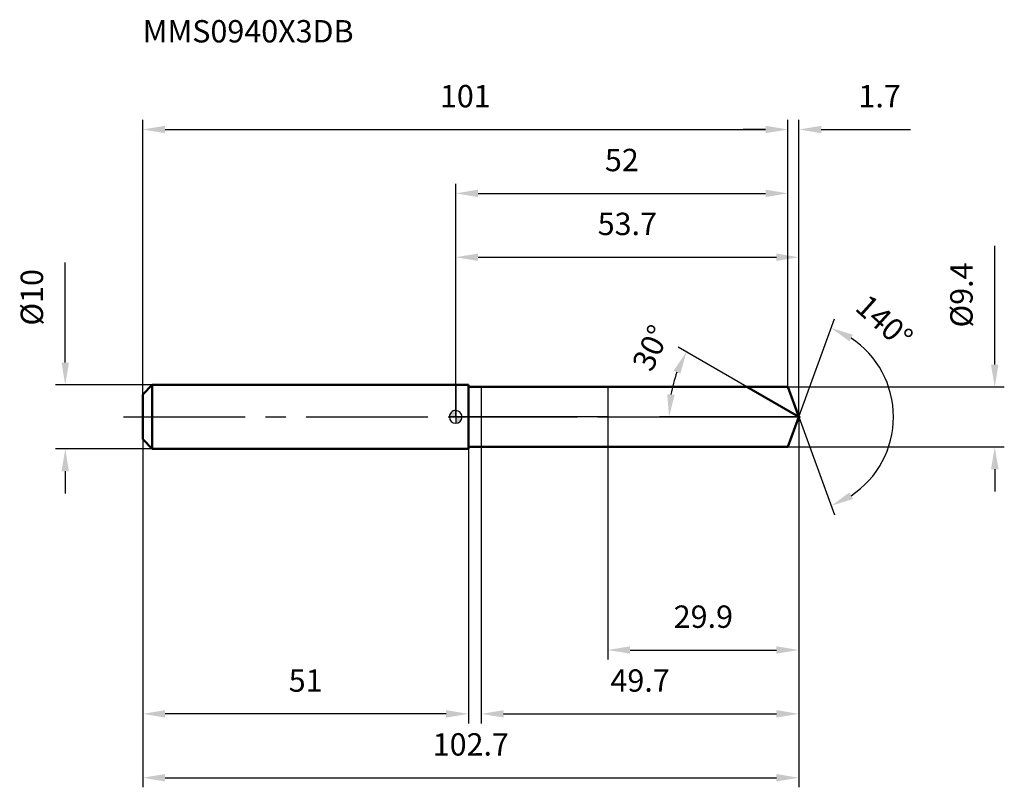
# Model space of a CAD drawing. Units: millimetres. Extents: x -68 to 86, y -58 to 62.
import ezdxf

# ---------------------------------------------------------------- set-up
doc = ezdxf.new("R2010")
doc.units = ezdxf.units.MM
doc.linetypes.add('CENTER2', pattern=[28.575, 19.05, -3.175, 3.175, -3.175])
for name, color, linetype, lineweight in [('1', 4, 'Continuous', 50), ('2', 7, 'Continuous', 25), ('4', 2, 'CENTER2', 25), ('cut', 1, 'Continuous', 25), ('nocut', 7, 'Continuous', 25), ('sk1', 4, 'Continuous', 50), ('sk2', 7, 'Continuous', 25), ('sk4', 2, 'CENTER2', 25), ('sk6', 5, 'Continuous', 35)]:
    doc.layers.add(name, color=color, linetype=linetype, lineweight=lineweight)
doc.layers.add('7', color=5, linetype='Continuous')
doc.styles.add('simplex', font='txt.shx', dxfattribs={"height": 3.5})
doc.styles.get("Standard").update_dxf_attribs({"font": 'txt.shx', "bigfont": '@extfont2.shx'})
doc.dimstyles.new('コピー - ISO-25', dxfattribs={"dimscale": 0, "dimtxt": 3.5, "dimasz": 3.5, "dimexe": 1.5, "dimexo": 0, "dimgap": 2.3, "dimtad": 1, "dimdsep": 46, "dimtxsty": 'simplex', "dimcen": 0.09, "dimclrd": 256, "dimclre": 256, "dimclrt": 256, "dimadec": 1, "dimazin": 2, "dimtfac": 1, "dimtofl": 0, "dimtmove": 0, "dimatfit": 3, "dimfxl": 1, "dimtolj": 1, "dimlwd": -1, "dimlwe": -1, "dimarcsym": 0})

# ---------------------------------------------------------------- blocks, each defined once
blk = doc.blocks.new('zero block')
h = blk.add_hatch(color=7)
h.paths.add_polyline_path([(0, 1, 0.414214), (-1, 0), (0, 0)])
h.paths.add_polyline_path([(1, 0), (0, 0), (0, -1, 0.414214)])
at = {"color": 7, "ltscale": 0.2}
for p, q in [((-1, 0), (1, 0)), ((0, -1), (0, 1))]:
    blk.add_line(p, q, dxfattribs=at)
for start, end in [(90, 180), (180, 270), (0, 90), (270, 0)]:
    blk.add_arc((0, 0), 1, start, end, dxfattribs=at)
blk = doc.blocks.new('*D28')
at = {"layer": 'Defpoints', "color": 0}
for p in [(52, 45), (52, 4.7), (-49, 3.5)]:
    blk.add_point(p, dxfattribs=at)
at = {"layer": 'sk2'}
for p, q in [((-49, 3.5), (-49, 46.5)), ((52, 4.7), (52, 46.5)), ((-45.5, 45), (48.5, 45))]:
    blk.add_line(p, q, dxfattribs=at)
for points in [[(-45.5, 45.58), (-45.5, 44.42), (-49, 45)], [(48.5, 44.42), (48.5, 45.58), (52, 45)]]:
    blk.add_solid(points, dxfattribs=at)
at = {"layer": 'sk2', "insert": (1.5, 51.97), "char_height": 3.5, "attachment_point": 2, "line_spacing_factor": 0.9, "style": 'simplex'}
blk.add_mtext('\\A1;101', dxfattribs=at)
blk = doc.blocks.new('*D29')
at = {"layer": 'Defpoints', "color": 0}
for p in [(-49, -3.5), (2, -3.5), (-49, -46.5)]:
    blk.add_point(p, dxfattribs=at)
at = {"layer": 'sk2'}
for p, q in [((-49, -3.5), (-49, -48)), ((2, -3.5), (2, -48)), ((-1.5, -46.5), (-45.5, -46.5))]:
    blk.add_line(p, q, dxfattribs=at)
for points in [[(-45.5, -45.92), (-45.5, -47.08), (-49, -46.5)], [(-1.5, -47.08), (-1.5, -45.92), (2, -46.5)]]:
    blk.add_solid(points, dxfattribs=at)
at = {"layer": 'sk2', "insert": (-23.5, -39.53), "char_height": 3.5, "attachment_point": 2, "line_spacing_factor": 0.9, "style": 'simplex'}
blk.add_mtext('\\A1;51', dxfattribs=at)
blk = doc.blocks.new('*D30')
at = {"layer": 'Defpoints', "color": 0}
for p in [(-47.5, 5), (-61.13, -5), (-47.5, -5)]:
    blk.add_point(p, dxfattribs=at)
at = {"layer": 'sk2'}
for p, q in [((-61.13, 8.5), (-61.13, 24.18)), ((-47.5, 5), (-62.63, 5)), ((-47.5, -5), (-62.63, -5)), ((-61.13, -8.5), (-61.13, -12))]:
    blk.add_line(p, q, dxfattribs=at)
for points in [[(-61.71, 8.5), (-60.55, 8.5), (-61.13, 5)], [(-60.55, -8.5), (-61.71, -8.5), (-61.13, -5)]]:
    blk.add_solid(points, dxfattribs=at)
at = {"layer": 'sk2', "insert": (-68.1, 14.3), "char_height": 3.5, "attachment_point": 1, "rotation": 90, "line_spacing_factor": 0.9, "style": 'simplex'}
blk.add_mtext('\\A1;%%c10', dxfattribs=at)
blk = doc.blocks.new('*D31')
at = {"layer": '2'}
for p, q in [((0, 0), (0, 26.5)), ((53.71, 0), (53.71, 26.5)), ((3.5, 25), (50.21, 25))]:
    blk.add_line(p, q, dxfattribs=at)
for points in [[(3.5, 25.58), (3.5, 24.42), (0, 25)], [(50.21, 24.42), (50.21, 25.58), (53.71, 25)]]:
    blk.add_solid(points, dxfattribs=at)
at = {"layer": 'Defpoints', "color": 0}
for p in [(53.71, 25), (0, 0), (53.71, 0)]:
    blk.add_point(p, dxfattribs=at)
at = {"layer": '2', "insert": (26.86, 31.97), "char_height": 3.5, "attachment_point": 2, "line_spacing_factor": 0.9, "style": 'simplex'}
blk.add_mtext('\\A1;53.7', dxfattribs=at)
blk = doc.blocks.new('*D32')
at = {"layer": '2'}
for p, q in [((52, 4.7), (52, 46.5)), ((53.71, 0), (53.71, 46.5)), ((48.5, 45), (45, 45)), ((57.21, 45), (71.18, 45))]:
    blk.add_line(p, q, dxfattribs=at)
for points in [[(48.5, 44.42), (48.5, 45.58), (52, 45)], [(57.21, 45.58), (57.21, 44.42), (53.71, 45)]]:
    blk.add_solid(points, dxfattribs=at)
at = {"layer": 'Defpoints', "color": 0}
for p in [(52, 45), (52, 4.7), (53.71, 0)]:
    blk.add_point(p, dxfattribs=at)
at = {"layer": '2', "insert": (63.04, 51.97), "char_height": 3.5, "attachment_point": 1, "line_spacing_factor": 0.9, "style": 'simplex'}
blk.add_mtext('\\A1;1.7', dxfattribs=at)
blk = doc.blocks.new('*D33')
at = {"layer": 'Defpoints', "color": 0}
for p in [(-49, 0), (53.71, 0), (53.71, -56.5)]:
    blk.add_point(p, dxfattribs=at)
at = {"layer": 'sk2'}
for p, q in [((-49, 0), (-49, -58)), ((53.71, 0), (53.71, -58)), ((-45.5, -56.5), (50.21, -56.5))]:
    blk.add_line(p, q, dxfattribs=at)
for points in [[(-45.5, -55.92), (-45.5, -57.08), (-49, -56.5)], [(50.21, -57.08), (50.21, -55.92), (53.71, -56.5)]]:
    blk.add_solid(points, dxfattribs=at)
at = {"layer": 'sk2', "insert": (2.36, -49.53), "char_height": 3.5, "attachment_point": 2, "line_spacing_factor": 0.9, "style": 'simplex'}
blk.add_mtext('\\A1;102.7', dxfattribs=at)
blk = doc.blocks.new('*D34')
at = {"layer": '2'}
for p, q in [((84.37, 8.2), (84.37, 26.8)), ((52, 4.7), (85.87, 4.7)), ((52, -4.7), (85.87, -4.7)), ((84.37, -8.2), (84.37, -11.7))]:
    blk.add_line(p, q, dxfattribs=at)
for points in [[(83.79, 8.2), (84.96, 8.2), (84.37, 4.7)], [(84.96, -8.2), (83.79, -8.2), (84.37, -4.7)]]:
    blk.add_solid(points, dxfattribs=at)
at = {"layer": 'Defpoints', "color": 0}
for p in [(52, 4.7), (52, -4.7), (84.37, -4.7)]:
    blk.add_point(p, dxfattribs=at)
at = {"layer": '2', "insert": (77.41, 14), "char_height": 3.5, "attachment_point": 1, "rotation": 90, "line_spacing_factor": 0.9, "style": 'simplex'}
blk.add_mtext('\\A1;%%c9.4', dxfattribs=at)
blk = doc.blocks.new('*D35')
at = {"layer": '2'}
for p, q in [((45.57, 4.7), (34.81, 10.91)), ((53.71, 0), (31.89, 0))]:
    blk.add_line(p, q, dxfattribs=at)
blk.add_arc((53.71, 0), 20.32, 159.8804, 170.1196, dxfattribs=at)
for points in [[(35.16, 6.74), (34.1, 7.24), (36.11, 10.16)], [(33.11, 3.54), (34.27, 3.44), (33.39, 0)]]:
    blk.add_solid(points, dxfattribs=at)
at = {"layer": 'Defpoints', "color": 0}
for p in [(45.57, 4.7), (33.7, 3.53), (45.73, 4.61), (53.71, 0), (53.9, 0)]:
    blk.add_point(p, dxfattribs=at)
at = {"layer": '2', "insert": (28.98, 11.54), "char_height": 3.5, "attachment_point": 2, "rotation": 64.9932, "line_spacing_factor": 0.9, "style": 'simplex'}
blk.add_mtext('\\A1;30%%d', dxfattribs=at)
blk = doc.blocks.new('*D36')
at = {"layer": '2'}
for p, q in [((53.71, -1.6), (53.71, -48)), ((4, -4.7), (4, -48)), ((7.5, -46.5), (50.21, -46.5))]:
    blk.add_line(p, q, dxfattribs=at)
for points in [[(7.5, -45.92), (7.5, -47.08), (4, -46.5)], [(50.21, -47.08), (50.21, -45.92), (53.71, -46.5)]]:
    blk.add_solid(points, dxfattribs=at)
at = {"layer": 'Defpoints', "color": 0}
for p in [(53.71, -1.6), (4, -4.7), (53.71, -46.5)]:
    blk.add_point(p, dxfattribs=at)
at = {"layer": '2', "insert": (28.86, -39.53), "char_height": 3.5, "attachment_point": 2, "line_spacing_factor": 0.9, "style": 'simplex'}
blk.add_mtext('\\A1;49.7', dxfattribs=at)
blk = doc.blocks.new('*D37')
at = {"layer": '2'}
for p, q in [((23.8, 0), (23.8, -38)), ((53.71, 0), (53.71, -38)), ((27.3, -36.5), (50.21, -36.5))]:
    blk.add_line(p, q, dxfattribs=at)
for points in [[(27.3, -35.92), (27.3, -37.08), (23.8, -36.5)], [(50.21, -37.08), (50.21, -35.92), (53.71, -36.5)]]:
    blk.add_solid(points, dxfattribs=at)
at = {"layer": 'Defpoints', "color": 0}
for p in [(23.8, 0), (53.71, 0), (53.71, -36.5)]:
    blk.add_point(p, dxfattribs=at)
at = {"layer": '2', "insert": (38.76, -29.53), "char_height": 3.5, "attachment_point": 2, "line_spacing_factor": 0.9, "style": 'simplex'}
blk.add_mtext('\\A1;29.9', dxfattribs=at)
blk = doc.blocks.new('*D38')
at = {"layer": '2'}
for p, q in [((0, 0), (0, 36.5)), ((52, 4.7), (52, 36.5)), ((3.5, 35), (48.5, 35))]:
    blk.add_line(p, q, dxfattribs=at)
for points in [[(3.5, 35.58), (3.5, 34.42), (0, 35)], [(48.5, 34.42), (48.5, 35.58), (52, 35)]]:
    blk.add_solid(points, dxfattribs=at)
at = {"layer": 'Defpoints', "color": 0}
for p in [(52, 35), (52, 4.7), (0, 0)]:
    blk.add_point(p, dxfattribs=at)
at = {"layer": '2', "insert": (26, 41.97), "char_height": 3.5, "attachment_point": 2, "line_spacing_factor": 0.9, "style": 'simplex'}
blk.add_mtext('\\A1;52', dxfattribs=at)
blk = doc.blocks.new('*D39')
at = {"layer": '2'}
for q in [(59.29, 15.33), (59.29, -15.33)]:
    blk.add_line((53.71, 0), q, dxfattribs=at)
blk.add_arc((53.71, 0), 14.81, 303.5693, 56.4307, dxfattribs=at)
for points in [[(62.16, 12.86), (61.64, 11.82), (58.78, 13.92)], [(61.64, -11.82), (62.16, -12.86), (58.78, -13.92)]]:
    blk.add_solid(points, dxfattribs=at)
at = {"layer": 'Defpoints', "color": 0}
for p in [(53.69, 0.07), (53.71, 0), (53.71, 0), (53.69, -0.07), (67.31, -5.87)]:
    blk.add_point(p, dxfattribs=at)
at = {"layer": '2', "insert": (68.26, 16.21), "char_height": 3.5, "attachment_point": 2, "rotation": 318.0829, "line_spacing_factor": 0.9, "style": 'simplex'}
blk.add_mtext('\\A1;140%%d', dxfattribs=at)

msp = doc.modelspace()

# ---------------------------------------------------------------- linework, layer by layer
at = {"layer": '1'}
for p, q in [((2, 5), (0, 5)), ((2, 5), (2, -5)), ((2, 4.7), (52, 4.7)), ((53.71, 0), (45.57, 4.7)), ((52, 4.7), (53.71, 0)), ((53.71, 0), (52, -4.7)), ((0, -5), (2, -5)), ((52, -4.7), (2, -4.7))]:
    msp.add_line(p, q, dxfattribs=at)
at = {"layer": '4'}
msp.add_line((0, 0), (56.71, 0), dxfattribs=at)
at = {"layer": '7'}
for p, q in [((4, 4.7), (4, -4.7)), ((4, 4.7), (52, 4.7)), ((52, 4.7), (53.71, 0)), ((53.71, 0), (52, -4.7)), ((52, -4.7), (4, -4.7))]:
    msp.add_line(p, q, dxfattribs=at)
at = {"layer": 'cut'}
for p, q in [((52, 4.7), (23.8, 4.7)), ((23.8, 4.7), (23.8, 0)), ((52, 4.7), (53.71, 0)), ((23.8, 0), (53.71, 0))]:
    msp.add_line(p, q, dxfattribs=at)
at = {"layer": 'nocut'}
for p, q in [((0, 5), (0, 0)), ((2, 5), (0, 5)), ((2, 4.7), (2, 5)), ((2, 4.7), (23.8, 4.7)), ((23.8, 4.7), (23.8, 0)), ((23.8, 0), (0, 0))]:
    msp.add_line(p, q, dxfattribs=at)
at = {"layer": 'sk1'}
for p, q in [((-49, 3.5), (-47.5, 5)), ((-47.5, 5), (-47.5, -5)), ((0, 5), (-47.5, 5)), ((-49, 3.5), (-49, -3.5)), ((-49, -3.5), (-47.5, -5)), ((-47.5, -5), (0, -5))]:
    msp.add_line(p, q, dxfattribs=at)
at = {"layer": 'sk4'}
msp.add_line((-52, 0), (0, 0), dxfattribs=at)

# ---------------------------------------------------------------- block references
at = {"rotation": 180}
msp.add_blockref('zero block', (0, 0), dxfattribs=at)

# ---------------------------------------------------------------- texts
at = {"layer": 'sk6', "insert": (-49, 62.13), "char_height": 3.5, "width": 32.725, "attachment_point": 1, "line_spacing_factor": 0.9}
msp.add_mtext('MMS0940X3DB', dxfattribs=at)

# ---------------------------------------------------------------- dimensions: what is measured, and where the dimension line sits
at = {"layer": '2'}
dim = msp.add_linear_dim(base=(52, 45), p1=(53.71, 0), p2=(52, 4.7), angle=180, dimstyle='コピー - ISO-25', override={"dimscale": 1, "dimdec": 1}, dxfattribs=at)
dim.commit()
dim.dimension.update_dxf_attribs({"geometry": '*D32', "text_midpoint": (65.96, 45), "dimtype": 160})
for base, p1, p2, picture, middle in [((52, 35), (0, 0), (52, 4.7), '*D38', (26, 39.63)), ((53.71, 25), (0, 0), (53.71, 0), '*D31', (26.86, 29.63)), ((53.71, -36.5), (23.8, 0), (53.71, 0), '*D37', (38.76, -31.87)), ((53.71, -46.5), (4, -4.7), (53.71, -1.6), '*D36', (28.86, -41.87))]:
    dim = msp.add_linear_dim(base=base, p1=p1, p2=p2, dimstyle='コピー - ISO-25', override={"dimscale": 1, "dimdec": 1}, dxfattribs=at)
    dim.commit()
    dim.dimension.update_dxf_attribs({"geometry": picture, "text_midpoint": middle})
dim = msp.add_linear_dim(base=(84.37, -4.7), p1=(52, 4.7), p2=(52, -4.7), angle=270, text='%%c<>', dimstyle='コピー - ISO-25', override={"dimscale": 1, "dimdec": 1}, dxfattribs=at)
dim.commit()
dim.dimension.update_dxf_attribs({"geometry": '*D34', "text_midpoint": (84.37, 19.25), "dimtype": 160})
for base, line1, line2, picture, middle in [((67.31242, -5.86722), ((53.68611, 0.06744), (53.71066, 0)), ((53.68611, -0.06744), (53.71066, 0)), '*D39', (63.60671, 11.02271)), ((33.6979, 3.5288), ((45.7312, 4.607), (45.57, 4.7)), ((53.8967, 0), (53.7107, 0)), '*D35', (35.2942, 8.5904))]:
    dim = msp.add_angular_dim_2l(base=base, line1=line1, line2=line2, dimstyle='コピー - ISO-25', override={"dimscale": 1, "dimdec": 1}, dxfattribs=at)
    dim.commit()
    dim.dimension.update_dxf_attribs({"geometry": picture, "text_midpoint": middle, "dimtype": 162})
at = {"layer": 'sk2'}
for base, p1, p2, picture, middle in [((52, 45), (-49, 3.5), (52, 4.7), '*D28', (1.5, 49.63)), ((53.71, -56.5), (-49, 0), (53.71, 0), '*D33', (2.36, -51.87))]:
    dim = msp.add_linear_dim(base=base, p1=p1, p2=p2, dimstyle='コピー - ISO-25', override={"dimscale": 1, "dimdec": 1}, dxfattribs=at)
    dim.commit()
    dim.dimension.update_dxf_attribs({"geometry": picture, "text_midpoint": middle})
dim = msp.add_linear_dim(base=(-61.13, -5), p1=(-47.5, 5), p2=(-47.5, -5), angle=270, text='%%c<>', dimstyle='コピー - ISO-25', override={"dimscale": 1, "dimdec": 1}, dxfattribs=at)
dim.commit()
dim.dimension.update_dxf_attribs({"geometry": '*D30', "text_midpoint": (-61.13, 18.09), "dimtype": 160})
dim = msp.add_linear_dim(base=(-49, -46.5), p1=(2, -3.5), p2=(-49, -3.5), angle=180, dimstyle='コピー - ISO-25', override={"dimscale": 1, "dimdec": 1}, dxfattribs=at)
dim.commit()
dim.dimension.update_dxf_attribs({"geometry": '*D29', "text_midpoint": (-23.5, -41.87)})

doc.saveas('drawing.dxf')
